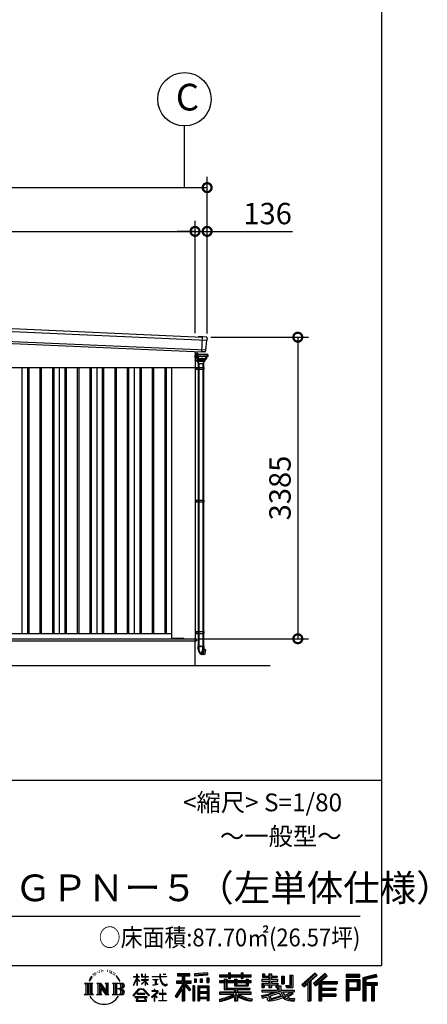
# Model space of a CAD drawing. Extents: x 280 to 32968, y 171 to 22819.
# Drawn here: x 28395 to 32968, y 171 to 11223 of the extents above; entities that cross this region are included whole.
import ezdxf

# ---------------------------------------------------------------- set-up
doc = ezdxf.new("R2010")
doc.units = 0
doc.header["$LTSCALE"] = 4
doc.header["$PDMODE"] = 3
doc.header["$PDSIZE"] = 2
doc.linetypes.add('DASHED', pattern=[15, 12, -3])
doc.layers.get('0').update_dxf_attribs({"linetype": 'CONTINUOUS'})
doc.layers.get('DEFPOINTS').update_dxf_attribs({"linetype": 'CONTINUOUS'})
for name, color, linetype in [('仕様書枠', 230, 'CONTINUOUS'), ('寸法', 4, 'CONTINUOUS'), ('文字', 7, 'CONTINUOUS'), ('細線', 5, 'CONTINUOUS'), ('部品1', 7, 'CONTINUOUS'), ('Ｇ．Ｌ', 30, 'CONTINUOUS')]:
    doc.layers.add(name, color=color, linetype=linetype)
doc.styles.get("Standard").update_dxf_attribs({"font": 'isocp.shx', "bigfont": 'bigfont.shx'})
doc.styles.add('STYLE1', font='isocp.shx', dxfattribs={"bigfont": 'bigfont.shx'})
doc.styles.add('STYLE2', font='MS PGothic.ttf')
doc.dimstyles.new('INABA_S80', dxfattribs={"dimscale": 80, "dimtxt": 2.5, "dimasz": 0.5, "dimexe": 0.5, "dimexo": 0.2, "dimgap": 0.8, "dimtad": 3, "dimdsep": 46, "dimtxsty": 'STANDARD', "dimblk1": 'DOT', "dimblk2": 'DOT', "dimsah": 1, "dimcen": 0, "dimclrt": 7, "dimadec": 0, "dimazin": 0, "dimtfac": 1, "dimtix": 1, "dimtmove": 0, "dimatfit": 2, "dimldrblk": 'DOT', "dimfxl": 1, "dimtolj": 1, "dimtzin": 0, "dimarcsym": 0})

# ---------------------------------------------------------------- blocks, each defined once
blk = doc.blocks.new('_DOTSMALL')
at = {"color": 0, "linetype": 'ByBlock', "ltscale": 50, "const_width": 0.5}
blk.add_lwpolyline([(-0.0625, 0, 1), (0.0625, 0, 1)], format="xyb", close=True, dxfattribs=at)
blk = doc.blocks.new('*D3')
at = {"layer": 'DEFPOINTS', "color": 0, "ltscale": 50}
for p in [(30362, 8847), (24516, 7925), (30362, 7664)]:
    blk.add_point(p, dxfattribs=at)
at = {"layer": '寸法', "color": 0, "lineweight": -2, "ltscale": 50}
for p, q in [((24516, 7965), (24516, 8967)), ((30362, 7704), (30362, 8967)), ((24516, 8847), (30362, 8847))]:
    blk.add_line(p, q, dxfattribs=at)
at = {"layer": '寸法', "color": 0, "lineweight": -2, "ltscale": 50, "xscale": 200, "yscale": 200, "zscale": 200, "rotation": 180}
blk.add_blockref('_DOTSMALL', (24516, 8847), dxfattribs=at)
at = {"layer": '寸法', "color": 0, "lineweight": -2, "ltscale": 50, "xscale": 200, "yscale": 200, "zscale": 200}
blk.add_blockref('_DOTSMALL', (30362, 8847), dxfattribs=at)
at = {"layer": '寸法', "color": 7, "ltscale": 50, "insert": (27439, 9047), "char_height": 240, "attachment_point": 5, "style": 'STYLE1'}
blk.add_mtext('\\A1;5846', dxfattribs=at)
blk = doc.blocks.new('*D5')
at = {"layer": 'DEFPOINTS', "color": 0, "ltscale": 50}
for p in [(30498, 9338), (24243, 7939), (30498, 7659)]:
    blk.add_point(p, dxfattribs=at)
at = {"layer": '寸法', "color": 0, "lineweight": -2, "ltscale": 50}
for p, q in [((24243, 7979), (24243, 9458)), ((30498, 7699), (30498, 9458)), ((24243, 9338), (30498, 9338))]:
    blk.add_line(p, q, dxfattribs=at)
at = {"layer": '寸法', "color": 0, "lineweight": -2, "ltscale": 50, "xscale": 200, "yscale": 200, "zscale": 200, "rotation": 180}
blk.add_blockref('_DOTSMALL', (24243, 9338), dxfattribs=at)
at = {"layer": '寸法', "color": 0, "lineweight": -2, "ltscale": 50, "xscale": 200, "yscale": 200, "zscale": 200}
blk.add_blockref('_DOTSMALL', (30498, 9338), dxfattribs=at)
at = {"layer": '寸法', "color": 7, "ltscale": 50, "insert": (27371, 9538), "char_height": 240, "attachment_point": 5, "style": 'STYLE1'}
blk.add_mtext('\\A1;6255', dxfattribs=at)
blk = doc.blocks.new('*D8')
at = {"layer": 'DEFPOINTS', "color": 0, "ltscale": 50}
for p in [(30498, 8847), (30362, 7664), (30498, 7659)]:
    blk.add_point(p, dxfattribs=at)
at = {"layer": '寸法', "color": 0, "lineweight": -2, "ltscale": 50}
for p, q in [((30362, 7704), (30362, 8967)), ((30498, 7699), (30498, 8967)), ((30362, 8847), (30162, 8847)), ((30362, 8847), (30498, 8847)), ((30498, 8847), (31454, 8847))]:
    blk.add_line(p, q, dxfattribs=at)
at = {"layer": '寸法', "color": 0, "lineweight": -2, "ltscale": 50, "xscale": 200, "yscale": 200, "zscale": 200}
blk.add_blockref('_DOTSMALL', (30362, 8847), dxfattribs=at)
at = {"layer": '寸法', "color": 0, "lineweight": -2, "ltscale": 50, "xscale": 200, "yscale": 200, "zscale": 200, "rotation": 180}
blk.add_blockref('_DOTSMALL', (30498, 8847), dxfattribs=at)
at = {"layer": '寸法', "color": 7, "ltscale": 50, "insert": (31176, 9047), "char_height": 240, "attachment_point": 5, "style": 'STYLE1'}
blk.add_mtext('\\A1;136', dxfattribs=at)
blk = doc.blocks.new('*D9')
at = {"layer": 'DEFPOINTS', "color": 0, "ltscale": 50}
for p in [(30498, 7659), (30364, 4274), (31515, 4274)]:
    blk.add_point(p, dxfattribs=at)
at = {"layer": '寸法', "color": 0, "lineweight": -2, "ltscale": 50}
for p, q in [((30538, 7659), (31635, 7659)), ((31515, 7659), (31515, 4274)), ((30404, 4274), (31635, 4274))]:
    blk.add_line(p, q, dxfattribs=at)
at = {"layer": '寸法', "color": 0, "lineweight": -2, "ltscale": 50, "xscale": 200, "yscale": 200, "zscale": 200}
for p, rotation in [((31515, 7659), 90), ((31515, 4274), 270)]:
    blk.add_blockref('_DOTSMALL', p, dxfattribs=dict(at, rotation=rotation))
at = {"layer": '寸法', "color": 7, "ltscale": 50, "insert": (31315, 5966), "char_height": 240, "attachment_point": 5, "rotation": 90, "style": 'STYLE1'}
blk.add_mtext('\\A1;3385', dxfattribs=at)

msp = doc.modelspace()

# ---------------------------------------------------------------- linework, layer by layer
at = {"layer": '仕様書枠', "ltscale": 50}
for p, q in [((32454.4, 22819.2), (32454.4, 608)), ((23574.4, 2688), (32454.4, 2688)), ((280, 608), (32454.4, 608))]:
    msp.add_line(p, q, dxfattribs=at)
at = {"layer": '寸法', "ltscale": 50}
for q in [(30239.186, 9560.438), (30239.186, 9337.963)]:
    msp.add_line((30239.186, 10029.956), q, dxfattribs=at)
at = {"layer": '文字', "color": 7, "ltscale": 50}
msp.add_line((23894.4, 1160.098), (32214.4, 1160.098), dxfattribs=at)
at = {"layer": '文字', "ltscale": 0.5}
for p, q in [((29313.622, 557.791), (29309.466, 555.338)), ((29380.69, 556.122), (29385.588, 554.539)), ((29185.409, 459.918), (29172.947, 429.432)), ((29181.85, 443.489), (29175.754, 429.432)), ((29195.908, 465.473), (29181.85, 443.489)), ((29185.409, 459.918), (29206.356, 486.809)), ((29204.604, 475.844), (29195.908, 465.473)), ((29218.596, 512.176), (29215.739, 501.573)), ((29229.949, 490.984), (29225.416, 490.984)), ((29235.049, 522.123), (29232.971, 517.971)), ((29243.737, 502.119), (29238.638, 502.119)), ((29250.915, 523.067), (29248.459, 518.726)), ((29261.303, 509.101), (29258.658, 509.29)), ((29268.291, 543.637), (29266.969, 540.806)), ((29277.169, 534.39), (29270.936, 532.88)), ((29289.257, 549.865), (29286.612, 546.468)), ((29293.601, 528.162), (29289.257, 528.162)), ((29311.922, 536.843), (29307.389, 537.032)), ((29329.865, 546.845), (29324.765, 546.657)), ((29359.802, 547.486), (29362.539, 547.342)), ((29385.444, 539.425), (29380.402, 537.554)), ((29405.382, 532.228), (29402.645, 531.796)), ((29406.39, 550.796), (29408.839, 547.198)), ((29413.881, 525.031), (29415.898, 525.031)), ((29419.211, 536.258), (29420.796, 534.675)), ((29427.423, 521.432), (29420.076, 520.137)), ((29426.126, 541.152), (29428.575, 537.842)), ((29443.557, 510.637), (29438.227, 510.349)), ((29447.159, 528.773), (29448.887, 524.599)), ((29456.854, 502.808), (29452.532, 501.512)), ((29463.48, 515.762), (29465.209, 512.452)), ((29491.688, 476.591), (29478.486, 492.933)), ((29484.705, 477.172), (29502.943, 449.837)), ((29510.302, 447.53), (29491.688, 476.591)), ((29502.943, 449.837), (29512.922, 432.388)), ((29517.227, 429.432), (29509.529, 449.046)), ((29672.856, 385.638), (29709.688, 466.14)), ((29673.075, 481.092), (29673.075, 476.831)), ((29673.075, 481.092), (29709.688, 481.092)), ((29709.688, 476.831), (29673.075, 476.831)), ((29674.415, 384.729), (29709.688, 452.572)), ((29709.688, 481.092), (29709.688, 508.867)), ((29713.288, 508.867), (29709.688, 508.867)), ((29709.688, 476.831), (29709.688, 466.14)), ((29709.688, 452.572), (29709.688, 379.956)), ((29713.288, 508.867), (29713.288, 481.092)), ((29713.288, 481.092), (29737.12, 481.092)), ((29713.288, 476.831), (29713.288, 458.58)), ((29737.12, 476.831), (29713.288, 476.831)), ((29743.911, 431.867), (29713.288, 458.58)), ((29741.44, 427.856), (29713.288, 446.381)), ((29713.288, 446.381), (29713.288, 379.956)), ((29737.12, 481.092), (29737.12, 476.831)), ((29762.548, 508.867), (29762.548, 476.831)), ((29769.511, 508.867), (29762.548, 508.867)), ((29801.897, 476.831), (29762.548, 476.831)), ((29762.548, 447.481), (29762.548, 442.968)), ((29762.548, 447.481), (29801.897, 447.481)), ((29762.548, 442.968), (29801.897, 442.968)), ((29769.511, 508.867), (29769.511, 481.092)), ((29769.511, 481.092), (29801.897, 481.092)), ((29801.897, 508.867), (29801.897, 481.092)), ((29805.497, 508.867), (29801.897, 508.867)), ((29801.897, 476.831), (29801.897, 447.481)), ((29801.897, 442.968), (29801.897, 435.673)), ((29805.497, 481.092), (29805.497, 508.867)), ((29805.497, 481.092), (29836.007, 481.092)), ((29805.497, 447.481), (29805.497, 476.831)), ((29836.007, 476.831), (29805.497, 476.831)), ((29805.497, 447.481), (29837.37, 447.481)), ((29805.497, 431.27), (29805.497, 442.968)), ((29805.497, 442.968), (29837.37, 442.968)), ((29836.007, 481.092), (29836.007, 476.831)), ((29837.37, 447.481), (29837.37, 442.968)), ((29881.234, 484.26), (29881.234, 478.692)), ((29881.234, 484.26), (29965.427, 484.26)), ((29966.231, 478.692), (29881.234, 478.692)), ((29888.136, 450.698), (29888.136, 446.662)), ((29888.136, 450.698), (29944.334, 450.698)), ((29916.509, 446.662), (29888.136, 446.662)), ((29916.509, 446.662), (29916.509, 394.299)), ((29944.334, 446.662), (29926.697, 446.662)), ((29926.697, 446.662), (29926.697, 396.228)), ((29944.334, 450.698), (29944.334, 446.662)), ((29965.427, 508.867), (29965.427, 484.26)), ((29975.758, 508.867), (29965.427, 508.867)), ((29966.231, 478.692), (29967.504, 468.517)), ((29967.504, 468.517), (29974.561, 435.379)), ((30041.723, 478.692), (29975.732, 478.692)), ((29978.053, 457.24), (29975.732, 478.692)), ((29975.758, 484.26), (29975.758, 508.867)), ((29975.758, 484.26), (30041.723, 484.26)), ((29982.778, 436.387), (29978.053, 457.24)), ((30004.696, 508.867), (30035.588, 508.867)), ((30004.696, 508.867), (30004.696, 508.725)), ((30004.696, 508.725), (30035.588, 508.725)), ((30035.588, 508.725), (30035.588, 508.867)), ((30041.723, 484.26), (30041.723, 478.692)), ((30167.236, 514.961), (30167.236, 490.491)), ((30167.236, 514.961), (30303.053, 514.961)), ((30167.236, 503.576), (30303.053, 503.576)), ((30167.236, 490.491), (30217.446, 490.491)), ((30217.446, 490.491), (30217.446, 435.374)), ((30230.842, 506.252), (30230.842, 210.918)), ((30245.658, 490.491), (30245.658, 435.374)), ((30245.658, 490.491), (30303.053, 490.491)), ((30303.053, 490.491), (30303.053, 514.961)), ((30500.609, 523.653), (30355.446, 511.975)), ((30355.446, 511.975), (30355.446, 487.595)), ((30500.609, 508.01), (30355.446, 496.332)), ((30500.609, 499.273), (30355.446, 487.595)), ((30357.285, 456.667), (30375.132, 456.667)), ((30357.285, 456.667), (30357.285, 416.14)), ((30366.423, 456.667), (30366.423, 416.14)), ((30375.132, 456.667), (30375.132, 416.14)), ((30420.499, 456.667), (30442.853, 456.667)), ((30420.499, 456.667), (30420.499, 416.14)), ((30431.886, 456.667), (30431.886, 416.14)), ((30442.853, 456.667), (30442.853, 416.14)), ((30496.06, 467.837), (30517.903, 467.837)), ((30496.06, 467.837), (30496.06, 416.14)), ((30500.609, 523.653), (30500.609, 499.273)), ((30507.448, 467.837), (30507.448, 416.14)), ((30517.903, 467.837), (30517.903, 416.14)), ((30636.478, 500.79), (30636.478, 479.027)), ((30636.478, 500.79), (30736.865, 500.79)), ((30636.478, 492.081), (30992.723, 492.081)), ((30636.478, 479.027), (30736.865, 479.027)), ((30689.187, 451.67), (30689.187, 432.587)), ((30689.187, 451.67), (30719.447, 451.67)), ((30706.72, 451.67), (30706.72, 337.664)), ((30719.447, 451.67), (30719.447, 432.587)), ((30736.865, 524.382), (30736.865, 500.79)), ((30736.865, 524.382), (30759.504, 524.382)), ((30736.865, 479.027), (30736.865, 461.236)), ((30736.865, 461.236), (30759.504, 461.236)), ((30748.253, 524.382), (30748.253, 461.236)), ((30759.504, 500.79), (30759.504, 524.382)), ((30759.504, 500.79), (30879.566, 500.79)), ((30759.504, 479.027), (30879.566, 479.027)), ((30759.504, 461.236), (30759.504, 479.027)), ((30803.682, 451.67), (30803.682, 432.587)), ((30803.682, 451.67), (30829.88, 451.67)), ((30817.154, 451.67), (30817.154, 379.614)), ((30829.88, 451.67), (30829.88, 432.587)), ((30879.566, 524.382), (30879.566, 500.79)), ((30879.566, 524.382), (30902.205, 524.382)), ((30879.566, 479.027), (30879.566, 461.236)), ((30879.566, 461.236), (30902.205, 461.236)), ((30890.954, 524.382), (30890.954, 461.236)), ((30902.205, 500.79), (30902.205, 524.382)), ((30902.205, 500.79), (30992.723, 500.79)), ((30902.205, 461.236), (30902.205, 479.027)), ((30902.205, 479.027), (30992.723, 479.027)), ((30934.533, 451.67), (30959.368, 451.67)), ((30934.533, 451.67), (30934.533, 432.587)), ((30946.641, 451.67), (30946.641, 379.614)), ((30959.368, 451.67), (30959.368, 432.587)), ((30992.723, 479.027), (30992.723, 500.79)), ((31111.802, 448.577), (31111.802, 431.728)), ((31189.879, 448.577), (31111.802, 448.577)), ((31117.611, 513.847), (31117.611, 474.154)), ((31117.611, 513.847), (31142.557, 513.847)), ((31117.611, 474.154), (31189.879, 474.154)), ((31130.338, 513.847), (31130.338, 474.154)), ((31142.557, 513.847), (31142.557, 487.739)), ((31142.557, 487.739), (31189.879, 487.739)), ((31189.879, 513.847), (31189.879, 487.739)), ((31189.879, 513.847), (31218.563, 513.847)), ((31189.879, 474.154), (31189.879, 448.577)), ((31202.606, 513.847), (31202.606, 358.026)), ((31218.563, 513.847), (31218.563, 487.739)), ((31218.563, 487.739), (31282.109, 487.739)), ((31218.563, 474.154), (31218.563, 448.577)), ((31218.563, 474.154), (31282.109, 474.154)), ((31292.273, 448.577), (31218.563, 448.577)), ((31282.109, 487.739), (31282.109, 474.154)), ((31292.273, 431.728), (31292.273, 448.577)), ((31333.169, 487.739), (31333.169, 400.763)), ((31333.169, 487.739), (31361.853, 487.739)), ((31345.896, 487.739), (31345.896, 400.763)), ((31361.853, 487.739), (31361.853, 400.763)), ((31426.62, 499.161), (31459.042, 499.161)), ((31426.62, 499.161), (31426.62, 383.345)), ((31441.623, 499.161), (31441.623, 370.08)), ((31459.042, 499.161), (31459.042, 358.026)), ((31709.654, 521.236), (31559.921, 388.805)), ((31715.717, 514.972), (31566.15, 382.687)), ((31576.881, 372.147), (31727.033, 503.283)), ((31662.48, 435.343), (31733.098, 497.017)), ((31822.576, 514.842), (31691.145, 402.751)), ((31828.813, 508.715), (31696.929, 396.237)), ((31706.985, 384.911), (31839.485, 498.233)), ((31733.098, 497.017), (31709.654, 521.236)), ((31769.59, 426.994), (31845.722, 492.107)), ((31845.722, 492.107), (31822.576, 514.842)), ((32210.697, 504.951), (32055.978, 504.951)), ((32055.978, 504.951), (32055.978, 476.224)), ((32210.697, 496.242), (32055.978, 496.242)), ((32055.978, 484.933), (32210.697, 484.933)), ((32055.978, 476.224), (32210.697, 476.224)), ((32055.978, 449.094), (32210.697, 449.094)), ((32055.978, 449.094), (32055.978, 210.918)), ((32210.697, 476.224), (32210.697, 504.951)), ((32210.697, 449.094), (32210.697, 331.246)), ((32392.42, 503.89), (32243.486, 468.361)), ((32243.486, 468.361), (32243.486, 210.918)), ((32394.676, 495.475), (32252.195, 461.485)), ((32252.195, 461.485), (32252.195, 210.918)), ((32397.786, 484.804), (32260.904, 452.15)), ((32260.904, 452.15), (32260.904, 210.918)), ((32269.933, 454.304), (32269.933, 210.918)), ((32399.807, 476.333), (32278.642, 447.428)), ((32278.642, 447.428), (32278.642, 416.97)), ((32392.42, 503.89), (32399.807, 476.333)), ((29122.993, 407.066), (29216.97, 407.066)), ((29122.993, 407.066), (29136.472, 396.335)), ((29136.472, 396.335), (29136.472, 288.829)), ((29153.89, 407.066), (29153.89, 278.463)), ((29171.308, 407.066), (29171.308, 278.463)), ((29172.947, 429.432), (29175.754, 429.432)), ((29188.726, 407.066), (29188.726, 278.463)), ((29216.97, 407.066), (29205.115, 397.628)), ((29205.115, 397.628), (29205.115, 287.891)), ((29261.568, 407.066), (29272.872, 400.54)), ((29261.568, 407.066), (29301.379, 407.066)), ((29272.872, 400.54), (29272.872, 287.422)), ((29290.29, 407.066), (29290.29, 278.463)), ((29290.673, 407.066), (29375.025, 289.071)), ((29298.999, 382.771), (29371.95, 278.463)), ((29301.379, 407.066), (29364.617, 318.607)), ((29306.604, 356.702), (29361.322, 278.463)), ((29306.604, 356.702), (29306.604, 284.61)), ((29354.125, 407.066), (29364.617, 401.009)), ((29354.125, 407.066), (29392.603, 407.066)), ((29364.617, 401.009), (29364.617, 318.607)), ((29375.025, 407.066), (29375.025, 278.463)), ((29392.603, 407.066), (29383.734, 401.946)), ((29383.734, 401.946), (29383.734, 286.016)), ((29435.315, 407.066), (29543.122, 407.066)), ((29435.315, 407.066), (29445.807, 401.009)), ((29445.807, 401.009), (29445.807, 286.954)), ((29464.557, 407.066), (29464.557, 278.463)), ((29481.975, 407.066), (29481.975, 278.463)), ((29534.413, 343.656), (29481.975, 343.656)), ((29512.922, 432.388), (29513.767, 429.432)), ((29513.767, 429.432), (29517.227, 429.432)), ((29666.708, 268.503), (29731.141, 343.509)), ((29739.278, 335.793), (29672.691, 263.829)), ((29672.856, 385.638), (29674.415, 384.729)), ((29713.288, 379.956), (29709.688, 379.956)), ((29731.141, 343.509), (29782.895, 343.509)), ((29775.009, 335.793), (29739.278, 335.793)), ((29741.44, 427.856), (29743.911, 431.867)), ((29761.548, 399.307), (29801.897, 435.901)), ((29761.548, 399.307), (29764.279, 396.448)), ((29764.279, 396.448), (29801.897, 432.532)), ((29844.276, 267.258), (29775.009, 335.793)), ((29782.895, 343.509), (29849.76, 272.308)), ((29801.897, 432.685), (29801.897, 379.956)), ((29805.497, 379.956), (29801.897, 379.956)), ((29835.94, 394.034), (29805.497, 431.27)), ((29805.497, 379.956), (29805.497, 428.16)), ((29834.065, 392.249), (29805.497, 428.16)), ((29835.94, 394.034), (29834.065, 392.249)), ((29890.436, 386.742), (29945.868, 394.904)), ((29890.436, 389.363), (29916.509, 394.299)), ((29890.436, 389.363), (29890.436, 386.742)), ((29910.533, 338.199), (29904.567, 338.199)), ((29904.567, 338.199), (29904.567, 323.685)), ((29910.533, 323.685), (29910.533, 338.199)), ((29926.697, 396.228), (29945.868, 399.857)), ((29945.868, 399.857), (29945.868, 394.904)), ((29974.561, 435.379), (29981.271, 419.288)), ((29981.271, 419.288), (29992.667, 401.202)), ((29991.798, 418.362), (29982.778, 436.387)), ((30000.497, 403.876), (29991.798, 418.362)), ((29992.667, 401.202), (30007.774, 387.421)), ((30002.296, 336.075), (29997.04, 336.075)), ((29997.04, 336.075), (29997.04, 291.824)), ((30016.755, 391.479), (30000.497, 403.876)), ((30002.296, 291.824), (30002.296, 336.075)), ((30007.774, 387.421), (30018.383, 381.809)), ((30022.909, 389.243), (30016.755, 391.479)), ((30018.383, 381.809), (30025.46, 379.829)), ((30030.615, 388.217), (30022.909, 389.243)), ((30025.46, 379.829), (30032.375, 379.829)), ((30038.127, 389.467), (30030.615, 388.217)), ((30032.375, 379.829), (30045.783, 385.437)), ((30047.945, 396.007), (30038.127, 389.467)), ((30045.783, 385.437), (30052.417, 389.64)), ((30052.417, 389.64), (30047.945, 396.007)), ((30217.446, 383.802), (30140.807, 260.896)), ((30230.842, 388.826), (30148.198, 256.288)), ((30153.463, 435.374), (30217.446, 435.374)), ((30153.463, 435.374), (30153.463, 406.715)), ((30153.463, 421.457), (30319.808, 421.457)), ((30153.463, 406.715), (30217.446, 406.715)), ((30217.446, 342.937), (30157.971, 247.557)), ((30217.446, 406.715), (30217.446, 383.802)), ((30217.446, 342.937), (30217.446, 210.918)), ((30309.546, 330.765), (30230.842, 419.85)), ((30245.658, 435.374), (30319.808, 435.374)), ((30245.658, 383.847), (30245.658, 210.918)), ((30299.635, 322.75), (30245.658, 383.847)), ((30316.073, 336.531), (30254.067, 406.715)), ((30254.067, 406.715), (30319.808, 406.715)), ((30316.073, 336.531), (30299.635, 322.75)), ((30319.808, 406.715), (30319.808, 435.374)), ((30356.814, 378.127), (30337.226, 378.127)), ((30337.226, 378.127), (30337.226, 210.918)), ((30348.104, 378.127), (30348.104, 210.918)), ((30356.814, 378.127), (30356.814, 210.918)), ((30375.132, 416.14), (30357.285, 416.14)), ((30394.264, 378.127), (30518.263, 378.127)), ((30394.264, 378.127), (30394.264, 210.918)), ((30402.973, 366.741), (30509.554, 366.741)), ((30402.973, 366.741), (30402.973, 210.918)), ((30497.804, 353.776), (30411.518, 353.776)), ((30411.518, 353.776), (30411.518, 308.982)), ((30442.853, 416.14), (30420.499, 416.14)), ((30496.06, 416.14), (30517.903, 416.14)), ((30497.804, 353.776), (30497.804, 308.982)), ((30509.554, 366.741), (30509.554, 210.918)), ((30518.263, 378.127), (30518.263, 210.918)), ((30636.478, 432.587), (30636.478, 416.446)), ((30689.187, 432.587), (30636.478, 432.587)), ((30992.723, 423.878), (30636.478, 423.878)), ((30636.478, 416.446), (30689.187, 416.446)), ((30689.187, 416.446), (30689.187, 337.664)), ((30689.187, 337.664), (30803.545, 337.664)), ((30803.682, 432.587), (30719.447, 432.587)), ((30719.447, 416.446), (30719.447, 352.883)), ((30719.447, 416.446), (30803.682, 416.446)), ((30719.447, 352.883), (30975.448, 352.883)), ((30803.545, 337.664), (30803.545, 306.738)), ((30803.682, 416.446), (30803.682, 379.614)), ((30803.682, 379.614), (30959.368, 379.614)), ((30820.504, 352.883), (30820.504, 210.918)), ((30934.533, 432.587), (30829.88, 432.587)), ((30829.88, 416.446), (30829.88, 385.617)), ((30829.88, 416.446), (30934.533, 416.446)), ((30829.88, 385.617), (30934.533, 385.617)), ((30837.922, 337.664), (30975.448, 337.664)), ((30837.922, 337.664), (30837.922, 306.738)), ((30934.533, 416.446), (30934.533, 385.617)), ((30992.723, 432.587), (30959.368, 432.587)), ((30959.368, 416.446), (30959.368, 379.614)), ((30959.368, 416.446), (30992.723, 416.446)), ((30975.448, 352.883), (30975.448, 337.664)), ((30992.723, 416.446), (30992.723, 432.587)), ((31111.802, 431.728), (31189.879, 431.728)), ((31111.802, 406.967), (31111.802, 358.026)), ((31111.802, 406.967), (31189.879, 406.967)), ((31111.802, 358.026), (31138.361, 358.026)), ((31124.529, 406.967), (31124.529, 358.026)), ((31138.361, 391.1), (31138.361, 358.026)), ((31138.361, 391.1), (31189.879, 391.1)), ((31189.879, 431.728), (31189.879, 406.967)), ((31189.879, 391.1), (31189.879, 358.026)), ((31189.879, 358.026), (31218.563, 358.026)), ((31218.563, 431.728), (31292.273, 431.728)), ((31218.563, 431.728), (31218.563, 406.967)), ((31218.563, 406.967), (31292.273, 406.967)), ((31218.563, 391.1), (31218.563, 358.026)), ((31218.563, 391.1), (31267.539, 391.1)), ((31267.539, 391.1), (31267.539, 358.026)), ((31267.539, 358.026), (31285.807, 358.026)), ((31280.266, 406.967), (31280.266, 358.026)), ((31285.807, 358.026), (31285.807, 329.434)), ((31292.273, 406.967), (31292.273, 377.751)), ((31292.273, 377.751), (31326.417, 377.751)), ((31303.225, 377.751), (31303.225, 311.686)), ((31326.417, 377.751), (31326.417, 329.434)), ((31333.169, 400.763), (31361.853, 400.763)), ((31377.032, 383.345), (31387.218, 358.026)), ((31377.032, 383.345), (31426.62, 383.345)), ((31383.714, 370.08), (31441.623, 370.08)), ((31387.218, 358.026), (31459.042, 358.026)), ((31559.921, 388.805), (31583.112, 366.026)), ((31583.112, 366.026), (31628.971, 406.077)), ((31628.971, 406.077), (31628.971, 210.918)), ((31645.062, 431.693), (31645.062, 210.918)), ((31662.48, 435.343), (31662.48, 210.918)), ((31691.145, 402.751), (31712.768, 378.397)), ((31712.768, 378.397), (31749.16, 409.521)), ((31749.16, 409.521), (31749.16, 210.918)), ((31757.869, 428.43), (31757.869, 210.918)), ((31769.59, 426.994), (31957.859, 426.994)), ((31771.923, 414.197), (31957.859, 414.197)), ((31771.923, 413.819), (31771.923, 210.918)), ((31771.923, 341.282), (31941.562, 341.282)), ((31780.632, 402.143), (31780.632, 353.022)), ((31780.632, 402.143), (31957.859, 402.143)), ((31780.632, 353.022), (31941.562, 353.022)), ((31941.562, 353.022), (31941.562, 329.228)), ((31957.859, 426.994), (31957.859, 402.143)), ((32064.687, 440.384), (32201.987, 440.384)), ((32064.687, 440.384), (32064.687, 210.918)), ((32080.232, 440.384), (32080.232, 210.918)), ((32080.232, 339.955), (32201.987, 339.955)), ((32088.941, 425.932), (32180.809, 425.932)), ((32088.941, 357.113), (32088.941, 425.932)), ((32088.941, 357.113), (32180.809, 357.113)), ((32180.809, 425.932), (32180.809, 357.113)), ((32189.518, 440.384), (32189.518, 339.955)), ((32201.987, 440.384), (32201.987, 339.955)), ((32269.933, 408.261), (32403.818, 408.261)), ((32269.933, 394.252), (32403.818, 394.252)), ((32278.642, 416.97), (32403.818, 416.97)), ((32278.642, 385.542), (32278.642, 210.918)), ((32278.642, 385.542), (32340.748, 385.542)), ((32340.748, 385.542), (32340.748, 210.918)), ((32349.457, 394.252), (32349.457, 210.918)), ((32364.152, 394.252), (32364.152, 210.918)), ((32372.861, 385.542), (32372.861, 210.918)), ((32372.861, 385.542), (32403.818, 385.542)), ((32403.818, 416.97), (32403.818, 385.542)), ((29118.517, 278.463), (29136.472, 288.829)), ((29221.446, 278.463), (29118.517, 278.463)), ((29221.446, 278.463), (29205.115, 287.891)), ((29257.353, 278.463), (29272.872, 287.422)), ((29317.251, 278.463), (29257.353, 278.463)), ((29317.251, 278.463), (29306.604, 284.61)), ((29396.818, 278.463), (29361.322, 278.463)), ((29396.818, 278.463), (29383.734, 286.016)), ((29431.1, 278.463), (29445.807, 286.954)), ((29542.23, 278.463), (29431.1, 278.463)), ((29672.691, 263.829), (29666.708, 268.503)), ((29686.603, 254.654), (29686.603, 247.999)), ((29826.494, 254.654), (29686.603, 254.654)), ((29686.603, 247.999), (29713.955, 247.999)), ((29713.955, 247.999), (29701.129, 209.555)), ((29713.53, 292.532), (29713.53, 285.524)), ((29798.15, 292.532), (29713.53, 292.532)), ((29713.53, 285.524), (29798.15, 285.524)), ((29716.5, 230.483), (29715.722, 221.936)), ((29715.722, 221.936), (29721.608, 212.527)), ((29725.727, 247.999), (29716.5, 230.483)), ((29725.727, 247.999), (29794.592, 247.999)), ((29804.746, 229.554), (29794.592, 247.999)), ((29798.15, 285.524), (29798.15, 292.532)), ((29817.746, 218.66), (29799.898, 247.999)), ((29799.898, 247.999), (29826.494, 247.999)), ((29804.025, 219.474), (29804.746, 229.554)), ((29826.494, 247.999), (29826.494, 254.654)), ((29849.76, 272.308), (29844.276, 267.258)), ((29930.015, 299.008), (29873.131, 251.37)), ((29873.131, 251.37), (29876.832, 247.056)), ((29876.832, 247.056), (29904.567, 268.935)), ((29877.995, 323.685), (29877.995, 318.093)), ((29904.567, 323.685), (29877.995, 323.685)), ((29877.995, 318.093), (29916.838, 318.093)), ((29904.567, 268.935), (29904.567, 207.643)), ((29908.52, 274.48), (29947.026, 306.069)), ((29936.701, 250.345), (29908.52, 274.48)), ((29939.812, 323.685), (29910.533, 323.685)), ((29910.887, 266.977), (29933.315, 246.809)), ((29910.887, 207.643), (29910.887, 266.977)), ((29916.838, 318.093), (29924.78, 316.65)), ((29924.78, 316.65), (29931.753, 307.691)), ((29931.753, 307.691), (29930.015, 299.008)), ((29933.315, 246.809), (29936.701, 250.345)), ((29937.12, 314.976), (29938.317, 313.438)), ((29938.317, 314.976), (29937.12, 314.976)), ((29938.317, 313.438), (29938.317, 314.976)), ((29941.5, 323.555), (29939.812, 323.685)), ((29943.602, 321.939), (29941.5, 323.555)), ((29946.118, 319.425), (29943.602, 321.939)), ((29947.026, 317.007), (29946.118, 319.425)), ((29947.026, 306.069), (29947.026, 317.007)), ((29961.255, 291.824), (29961.255, 285.878)), ((29997.04, 291.824), (29961.255, 291.824)), ((29961.255, 285.878), (29997.04, 285.878)), ((29997.04, 285.878), (29997.04, 213.589)), ((30038.435, 291.824), (30002.296, 291.824)), ((30002.296, 285.878), (30038.435, 285.878)), ((30002.296, 213.589), (30002.296, 285.878)), ((30038.435, 285.878), (30038.435, 291.824)), ((30140.807, 260.896), (30157.971, 247.557)), ((30509.554, 300.273), (30402.973, 300.273)), ((30509.554, 238.235), (30402.973, 238.235)), ((30497.804, 308.982), (30411.518, 308.982)), ((30411.518, 293.284), (30411.518, 246.944)), ((30497.804, 293.284), (30411.518, 293.284)), ((30497.804, 246.944), (30411.518, 246.944)), ((30497.804, 231.246), (30411.518, 231.246)), ((30411.518, 231.246), (30411.518, 210.918)), ((30497.804, 293.284), (30497.804, 246.944)), ((30497.804, 231.246), (30497.804, 210.918)), ((30636.478, 306.738), (30636.478, 284.304)), ((30803.545, 306.738), (30636.478, 306.738)), ((30992.723, 298.029), (30636.478, 298.029)), ((30636.478, 284.304), (30797.116, 284.304)), ((30636.478, 230.03), (30636.478, 203.396)), ((30803.545, 257.678), (30803.545, 210.918)), ((30992.723, 306.738), (30837.922, 306.738)), ((30837.922, 257.678), (30837.922, 210.918)), ((30844.351, 284.304), (30992.723, 284.304)), ((30992.723, 284.304), (30992.723, 306.738)), ((31002.253, 230.458), (30995.127, 204.922)), ((31106.452, 268.165), (31181.373, 285.833)), ((31106.452, 268.165), (31115.352, 240.118)), ((31111.802, 329.434), (31111.802, 309.272)), ((31111.802, 329.434), (31285.807, 329.434)), ((31111.802, 309.272), (31295.861, 309.272)), ((31320.603, 317.384), (31112.486, 249.152)), ((31115.352, 240.118), (31172.532, 252.763)), ((31175.509, 225.005), (31172.532, 252.763)), ((31179.097, 212.098), (31175.509, 225.005)), ((31181.373, 285.833), (31254.243, 309.272)), ((31185.319, 273.03), (31197.44, 218.532)), ((31197.44, 218.532), (31346.194, 265.526)), ((31311.242, 294.809), (31205.75, 261.398)), ((31205.75, 261.398), (31212.215, 232.333)), ((31212.215, 232.333), (31327.499, 268.273)), ((31283.214, 222.507), (31235.796, 209.767)), ((31348.442, 242.874), (31283.214, 222.507)), ((31327.499, 268.273), (31311.242, 294.809)), ((31320.603, 317.384), (31350.162, 257.486)), ((31326.417, 329.434), (31474.713, 329.434)), ((31344.03, 309.272), (31448.976, 309.272)), ((31344.03, 309.272), (31369.178, 268.273)), ((31369.178, 226.127), (31348.442, 242.874)), ((31377.509, 239.53), (31350.162, 257.486)), ((31453.799, 292.28), (31362.908, 249.117)), ((31443.911, 306.867), (31369.178, 268.273)), ((31412.677, 208.442), (31369.178, 226.127)), ((31441.401, 216.662), (31377.509, 239.53)), ((31459.309, 284.152), (31397.8, 250.712)), ((31429.517, 236.404), (31397.8, 250.712)), ((31454.107, 233.426), (31429.517, 236.404)), ((31442.281, 309.272), (31474.713, 309.272)), ((31443.911, 306.867), (31459.309, 284.152)), ((31476.06, 234.36), (31454.107, 233.426)), ((31476.06, 234.36), (31469.655, 203.214)), ((31474.713, 329.434), (31474.713, 309.272)), ((31771.923, 274.727), (31941.562, 274.727)), ((31780.632, 329.228), (31941.562, 329.228)), ((31780.632, 329.228), (31780.632, 287.524)), ((31780.632, 287.524), (31941.562, 287.524)), ((31780.632, 262.673), (31941.562, 262.673)), ((31780.632, 262.673), (31780.632, 210.918)), ((31941.562, 287.524), (31941.562, 262.673)), ((32088.941, 331.246), (32210.697, 331.246)), ((32088.941, 331.246), (32088.941, 210.918)), ((29701.129, 209.555), (29701.129, 206.746)), ((29701.129, 206.746), (29702.69, 206.227)), ((29702.69, 206.227), (29813.643, 206.227)), ((29721.608, 212.527), (29798.811, 212.527)), ((29798.811, 212.527), (29804.025, 219.474)), ((29813.643, 206.227), (29816.621, 206.927)), ((29816.621, 206.927), (29817.956, 208.071)), ((29818.387, 215.243), (29817.746, 218.66)), ((29817.956, 208.071), (29818.636, 210.516)), ((29818.636, 210.516), (29818.387, 215.243)), ((29904.567, 207.643), (29910.887, 207.643)), ((29957.358, 213.589), (29997.04, 213.589)), ((29957.358, 207.997), (29957.358, 213.589)), ((30042.332, 207.997), (29957.358, 207.997)), ((30002.296, 213.589), (30042.332, 213.589)), ((30042.332, 213.589), (30042.332, 207.997)), ((30217.446, 210.918), (30245.658, 210.918)), ((30337.226, 210.918), (30356.814, 210.918)), ((30394.264, 210.918), (30411.518, 210.918)), ((30518.263, 210.918), (30497.804, 210.918)), ((30803.545, 210.918), (30837.922, 210.918)), ((31190.974, 205.117), (31179.097, 212.098)), ((31202.72, 204.583), (31190.974, 205.117)), ((31235.796, 209.767), (31202.72, 204.583)), ((31469.655, 203.214), (31412.677, 208.442)), ((31472.421, 216.662), (31441.401, 216.662)), ((31628.971, 210.918), (31662.48, 210.918)), ((31749.16, 210.918), (31780.632, 210.918)), ((32055.978, 210.918), (32088.941, 210.918)), ((32243.486, 210.918), (32278.642, 210.918)), ((32340.748, 210.918), (32372.861, 210.918))]:
    msp.add_line(p, q, dxfattribs=at)
for centre, radius, start, end in [((29497.2, 310.395), 33.857, 289.4125992, 79.2282544), ((29497.2, 376.105), 33.857, 286.5830671, 66.1299662), ((29497.2, 376.105), 51.276, 300.5927253, 37.1442283), ((29497.2, 310.395), 51.276, 321.4817973, 59.407308), ((29542.23, 306.705), 28.242, 270, 89.3005324), ((29543.122, 379.716), 27.351, 269.3005324, 90), ((29543.122, 379.716), 18.642, 315.5889426, 53.4025583), ((29341.549, 357.439), 186.787, 210.2856833, 329.7143167), ((29542.23, 306.705), 19.533, 307.0632634, 43.5663564), ((30562.101, 715.039), 490.679, 278.7185686, 298.6175227), ((30562.101, 721.228), 509.802, 278.3891195, 300.4555768), ((30562.101, 716.544), 518.511, 278.2472226, 297.7522983), ((31079.367, 719.89), 509.802, 239.4844913, 260.7570436), ((31079.367, 716.544), 518.511, 242.2477017, 260.6499511), ((31079.367, 715.039), 490.679, 241.3824773, 261.0056201)]:
    msp.add_arc(centre, radius, start, end, dxfattribs=at)
at = {"layer": '細線', "ltscale": 50}
for p, q in [((24246.563, 7903.213), (30491.301, 7624.43)), ((24249.711, 7793.964), (30478.43, 7515.896)), ((30439.848, 7493.501), (30447.301, 7660.429)), ((28481.686, 7318.902), (28481.686, 4333.902)), ((28496.686, 7318.902), (28496.686, 4333.902)), ((28621.686, 7318.902), (28621.686, 4333.902)), ((28636.686, 7318.902), (28636.686, 4333.902)), ((28761.686, 7318.902), (28761.686, 4333.902)), ((28776.686, 7318.902), (28776.686, 4333.902)), ((28901.686, 7318.902), (28901.686, 4333.902)), ((28916.686, 7318.902), (28916.686, 4333.902)), ((29041.686, 7318.902), (29041.686, 4333.902)), ((29056.686, 7318.902), (29056.686, 4333.902)), ((29181.686, 7318.902), (29181.686, 4333.902)), ((29196.686, 7318.902), (29196.686, 4333.902)), ((29321.686, 7318.902), (29321.686, 4333.902)), ((29336.686, 7318.902), (29336.686, 4333.902)), ((29461.686, 7318.902), (29461.686, 4333.902)), ((29476.686, 7318.902), (29476.686, 4333.902)), ((29601.686, 7318.902), (29601.686, 4333.902)), ((29616.686, 7318.902), (29616.686, 4333.902)), ((29741.686, 7318.902), (29741.686, 4333.902)), ((29756.686, 7318.902), (29756.686, 4333.902)), ((29881.686, 7318.902), (29881.686, 4333.902)), ((29896.686, 7318.902), (29896.686, 4333.902)), ((30021.686, 7318.902), (30021.686, 4333.902)), ((30036.686, 7318.902), (30036.686, 4333.902)), ((30362.186, 7318.902), (30459.887, 7318.902)), ((30362.186, 7298.902), (30459.887, 7298.902)), ((30378.187, 7318.902), (30378.187, 7298.902)), ((30393.467, 7363.402), (30462.067, 7363.402)), ((30451.287, 7318.902), (30451.287, 7298.902)), ((30459.887, 7318.902), (30459.887, 7298.902)), ((30362.186, 5831.402), (30459.887, 5831.402)), ((30362.186, 5811.402), (30459.887, 5811.402)), ((30378.187, 5831.402), (30378.187, 5811.402)), ((30451.287, 5831.402), (30451.287, 5811.402)), ((30459.887, 5831.402), (30459.887, 5811.402)), ((30362.186, 4353.902), (30459.887, 4353.902)), ((30362.186, 4333.902), (30459.887, 4333.902)), ((30378.187, 4353.902), (30378.187, 4333.902)), ((30451.287, 4353.902), (30451.287, 4333.902)), ((30459.887, 4353.902), (30459.887, 4333.902)), ((24501.186, 4274.402), (30379.186, 4274.402)), ((27439.186, 4251.902), (30374.186, 4251.902)), ((30374.186, 4251.902), (30379.186, 4256.902)), ((30379.186, 4274.402), (30379.186, 4251.902)), ((30379.186, 4274.402), (30379.186, 4256.902))]:
    msp.add_line(p, q, dxfattribs=at)
at = {"layer": '細線'}
for p, q in [((30364.086, 7446.902), (30362.886, 7446.902)), ((30364.086, 7446.902), (30364.086, 7433.902)), ((30364.386, 7426.902), (30364.386, 7460.902)), ((30380.337, 7463.902), (30367.386, 7463.902)), ((30382.886, 7423.902), (30367.386, 7423.902)), ((30380.652, 7423.902), (30381.241, 7401.376)), ((30380.886, 7467.294), (30380.886, 7467.902)), ((30382.886, 7496.138), (30382.886, 7471.902)), ((30382.886, 7467.402), (30382.886, 7467.902)), ((30382.886, 7467.902), (30382.886, 7467.402)), ((30382.886, 7423.902), (30382.886, 7453.302)), ((30382.886, 7453.302), (30382.886, 7433.902)), ((30394.486, 7472.902), (30385.886, 7472.902)), ((30394.486, 7470.902), (30385.886, 7470.902)), ((30397.486, 7467.402), (30397.486, 7467.902)), ((30399.486, 7467.402), (30399.486, 7467.902)), ((30503.186, 7443.902), (30494.773, 7443.902)), ((30499.886, 7443.902), (30501.886, 7443.902)), ((30502.186, 7467.302), (30501.487, 7467.302)), ((30502.186, 7466.302), (30502.051, 7466.302)), ((30503.186, 7454.402), (30502.051, 7454.402)), ((30502.186, 7466.302), (30502.186, 7454.402)), ((30503.186, 7466.302), (30503.186, 7443.902)), ((30504.838, 7459.352), (30505.186, 7466.302)), ((30397.767, 7363.402), (30397.767, 7318.902)), ((30397.767, 7298.902), (30397.767, 5831.402)), ((30397.887, 7318.902), (30397.887, 7298.902)), ((30405.767, 7363.402), (30405.767, 7318.902)), ((30405.767, 7298.902), (30405.767, 5831.402)), ((30406.487, 7318.902), (30406.487, 7298.902)), ((30449.767, 7363.402), (30449.767, 7318.902)), ((30449.767, 7298.902), (30449.767, 5831.402)), ((30457.767, 7363.402), (30457.767, 7318.902)), ((30457.767, 7298.902), (30457.767, 5831.402)), ((30397.767, 5811.402), (30397.767, 4353.902)), ((30397.887, 5831.402), (30397.887, 5811.402)), ((30405.767, 5811.402), (30405.767, 4353.902)), ((30406.487, 5831.402), (30406.487, 5811.402)), ((30449.767, 5811.402), (30449.767, 4353.902)), ((30457.767, 5811.402), (30457.767, 4353.902)), ((30397.767, 4333.902), (30397.767, 4191.202)), ((30397.887, 4353.902), (30397.887, 4333.902)), ((30405.767, 4333.902), (30405.767, 4191.202)), ((30406.487, 4353.902), (30406.487, 4333.902)), ((30449.767, 4333.902), (30449.767, 4191.202)), ((30457.767, 4333.902), (30457.767, 4191.202)), ((30396.167, 4191.202), (30450.43, 4191.202)), ((30396.167, 4152.681), (30396.167, 4191.202)), ((30405.104, 4191.202), (30450.43, 4191.202)), ((30405.104, 4191.202), (30405.104, 4152.681)), ((30424.267, 4190.202), (30424.267, 4186.202)), ((30427.767, 4190.202), (30424.267, 4190.202)), ((30424.267, 4186.202), (30424.267, 4185.202)), ((30427.767, 4186.202), (30424.267, 4186.202)), ((30427.767, 4185.202), (30424.267, 4185.202)), ((30431.267, 4190.202), (30427.767, 4190.202)), ((30431.267, 4186.202), (30427.767, 4186.202)), ((30431.267, 4185.202), (30427.767, 4185.202)), ((30431.267, 4186.202), (30431.267, 4190.202)), ((30431.267, 4185.202), (30431.267, 4186.202)), ((30437.045, 4111.055), (30450.43, 4161.007)), ((30442.414, 4096.551), (30438.414, 4097.623)), ((30442.414, 4096.551), (30458.526, 4156.68)), ((30452.074, 4093.963), (30442.414, 4096.551)), ((30450.43, 4191.202), (30459.367, 4191.202)), ((30450.43, 4161.007), (30450.43, 4191.202)), ((30452.074, 4093.963), (30468.638, 4155.782)), ((30471.38, 4092.731), (30452.964, 4097.288)), ((30458.526, 4156.68), (30458.849, 4157.887)), ((30458.849, 4157.887), (30459.367, 4159.819)), ((30459.367, 4191.202), (30459.367, 4159.819)), ((30459.367, 4159.819), (30469.026, 4157.231)), ((30483.585, 4149.484), (30468.139, 4153.92)), ((30468.638, 4155.782), (30468.879, 4156.682)), ((30468.879, 4156.682), (30469.026, 4157.231)), ((30472.598, 4093.493), (30484.287, 4148.315))]:
    msp.add_line(p, q, dxfattribs=at)
at = {"layer": '細線', "linetype": 'Continuous'}
for p, q in [((30380.337, 7454.302), (30380.337, 7466.402)), ((30381.337, 7467.402), (30501.051, 7467.402)), ((30389.435, 7453.302), (30381.337, 7453.302)), ((30385.695, 7452.602), (30382.886, 7452.602)), ((30382.886, 7449.902), (30383.211, 7449.902)), ((30384.847, 7439.84), (30384.209, 7448.972)), ((30389.435, 7435.897), (30386.498, 7437.366)), ((30387.364, 7442.068), (30386.692, 7451.672)), ((30387.703, 7442.66), (30387.024, 7452.372)), ((30391.952, 7438.126), (30389.015, 7439.594)), ((30392.291, 7438.718), (30389.354, 7440.186)), ((30390.937, 7467.402), (30391.937, 7467.402)), ((30392.208, 7417.371), (30391.086, 7433.423)), ((30404.64, 7407.764), (30393.056, 7415.872)), ((30394.801, 7418.506), (30393.603, 7435.652)), ((30395.142, 7419.076), (30393.942, 7436.244)), ((30405.773, 7410.425), (30395.706, 7416.969)), ((30405.914, 7411.125), (30396.047, 7417.539)), ((30476.598, 7407.402), (30405.787, 7407.402)), ((30406.863, 7410.102), (30441.193, 7410.102)), ((30441.194, 7410.802), (30407.004, 7410.802)), ((30475.522, 7410.102), (30441.193, 7410.102)), ((30475.385, 7410.802), (30441.194, 7410.802)), ((30474.333, 7401.331), (30474.767, 7407.402)), ((30486.342, 7417.539), (30476.475, 7411.125)), ((30476.612, 7410.425), (30486.679, 7416.969)), ((30489.329, 7415.872), (30477.745, 7407.764)), ((30488.447, 7436.244), (30487.247, 7419.076)), ((30487.584, 7418.506), (30488.782, 7435.652)), ((30493.035, 7440.186), (30490.098, 7438.718)), ((30491.299, 7433.423), (30490.177, 7417.371)), ((30490.433, 7438.126), (30493.37, 7439.594)), ((30495.887, 7437.366), (30492.95, 7435.897)), ((30501.051, 7453.302), (30492.954, 7453.302)), ((30495.365, 7452.372), (30494.686, 7442.66)), ((30495.021, 7442.068), (30495.149, 7443.902)), ((30497.822, 7443.902), (30497.538, 7439.84)), ((30502.051, 7466.402), (30502.051, 7454.302)), ((30505.186, 7466.302), (30502.051, 7466.302)), ((30473.479, 7402.402), (30382.189, 7402.402)), ((30427.767, 7400.402), (30382.241, 7400.402)), ((30473.336, 7400.402), (30382.241, 7400.402)), ((30383.403, 7400.402), (30382.567, 7400.402)), ((30383.002, 7389.965), (30382.567, 7400.402)), ((30384.367, 7400.402), (30383.403, 7400.402)), ((30384.293, 7399.93), (30384.715, 7392.347)), ((30387.029, 7385.874), (30384.385, 7387.561)), ((30469.821, 7391.402), (30385.713, 7391.402)), ((30388.643, 7385.402), (30394.28, 7385.402)), ((30389.367, 7385.202), (30393.467, 7363.402)), ((30391.867, 7385.202), (30389.367, 7385.202)), ((30392.367, 7385.202), (30391.867, 7385.202)), ((30399.886, 7385.202), (30392.367, 7385.202)), ((30394.28, 7385.402), (30395.216, 7385.402)), ((30427.767, 7385.402), (30395.216, 7385.402)), ((30403.986, 7363.402), (30399.886, 7385.202)), ((30427.767, 7385.202), (30399.886, 7385.202)), ((30471.167, 7400.402), (30427.767, 7400.402)), ((30460.318, 7385.402), (30427.767, 7385.402)), ((30463.131, 7385.202), (30427.767, 7385.202)), ((30455.648, 7385.202), (30451.548, 7363.402)), ((30460.318, 7385.402), (30461.254, 7385.402)), ((30466.167, 7385.202), (30460.654, 7385.202)), ((30461.254, 7385.402), (30466.891, 7385.402)), ((30462.067, 7363.402), (30466.167, 7385.202)), ((30471.149, 7387.561), (30468.505, 7385.874)), ((30471.241, 7399.93), (30470.819, 7392.347)), ((30472.131, 7400.402), (30471.167, 7400.402)), ((30473.336, 7400.402), (30472.131, 7400.402)), ((30472.967, 7400.402), (30472.532, 7389.965))]:
    msp.add_line(p, q, dxfattribs=at)
at = {"layer": '細線', "linetype": 'DASHED'}
for p, q in [((30399.47, 7427.433), (30398.779, 7437.316)), ((30404.394, 7426.502), (30400.467, 7426.502)), ((30441.194, 7459.602), (30403.474, 7459.602)), ((30405.394, 7417.85), (30405.394, 7425.502)), ((30407.615, 7415.864), (30405.849, 7417.011)), ((30441.194, 7415.702), (30408.16, 7415.702)), ((30478.915, 7459.602), (30441.194, 7459.602)), ((30474.229, 7415.702), (30441.194, 7415.702)), ((30476.539, 7417.011), (30474.774, 7415.864)), ((30476.994, 7425.502), (30476.994, 7417.85)), ((30481.921, 7426.502), (30477.994, 7426.502)), ((30483.61, 7437.316), (30482.919, 7427.433))]:
    msp.add_line(p, q, dxfattribs=at)
at = {"layer": '細線', "ltscale": 0.5}
msp.add_line((30495.186, 7449.809), (30495.186, 7443.902), dxfattribs=at)
at = {"layer": '細線', "ltscale": 2}
for p, q in [((30508.936, 7459.352), (30503.186, 7459.352)), ((30503.186, 7443.852), (30503.186, 7459.352)), ((30508.686, 7443.852), (30503.186, 7443.852)), ((30508.686, 7443.852), (30509.686, 7444.602)), ((30509.686, 7458.602), (30508.936, 7459.352)), ((30509.686, 7444.602), (30509.686, 7458.602))]:
    msp.add_line(p, q, dxfattribs=at)
at = {"layer": '細線'}
msp.add_circle((30372.886, 7443.902), 2.5, dxfattribs=at)
for centre, radius, start, end in [((30367.086, 7433.902), 3, 180, 205.8419328), ((30367.386, 7460.902), 3, 90, 180), ((30367.386, 7426.902), 3, 180, 270), ((30385.886, 7467.902), 5, 90, 180), ((30385.886, 7467.902), 3, 90, 180), ((30394.486, 7467.902), 5, 0, 90), ((30394.486, 7467.902), 3, 0, 90), ((30502.186, 7466.302), 1, 0, 90), ((30453.167, 4152.681), 57, 180, 255), ((30453.167, 4152.681), 48.06, 180.0088377, 245.0332212), ((30434.147, 4111.832), 3, 245.0332212, 345), ((30471.62, 4093.701), 1, 256.1002526, 347.9638752), ((30483.309, 4148.523), 1, 347.9638752, 73.9784302)]:
    msp.add_arc(centre, radius, start, end, dxfattribs=at)
at = {"layer": '細線', "linetype": 'Continuous'}
for centre, radius, start, end in [((30381.337, 7466.402), 1, 90, 180), ((30381.337, 7454.302), 1, 180, 270), ((30383.211, 7448.902), 1, 3.9997724, 90), ((30387.84, 7440.049), 3, 183.9997725, 243.4349488), ((30385.695, 7451.602), 1, 3.999787, 90), ((30386.026, 7452.302), 1, 3.9997322, 90), ((30390.357, 7442.278), 3, 183.999787, 243.4349488), ((30390.696, 7442.869), 3, 183.9997322, 243.4349488), ((30388.093, 7433.214), 3, 3.9984704, 63.4349488), ((30390.61, 7435.443), 3, 3.9984713, 63.4349488), ((30394.203, 7417.511), 2, 183.9984704, 235.007979), ((30390.949, 7436.034), 3, 3.9984828, 63.4349488), ((30396.796, 7418.646), 2, 183.9984713, 236.9761324), ((30397.137, 7419.216), 2, 183.9984828, 236.9761212), ((30405.787, 7409.402), 2, 235.007979, 270), ((30406.863, 7412.102), 2, 236.9761324, 270), ((30407.004, 7412.802), 2, 236.9761212, 270), ((30475.385, 7412.802), 2, 270, 303.0238788), ((30475.522, 7412.102), 2, 270, 303.0238676), ((30476.598, 7409.402), 2, 270, 304.992021), ((30476.598, 7409.402), 2, 270, 304.992021), ((30485.252, 7419.216), 2, 303.0238788, 356.0015172), ((30485.589, 7418.646), 2, 303.0238676, 356.0015287), ((30491.44, 7436.034), 3, 116.5650512, 176.0015172), ((30491.775, 7435.443), 3, 116.5650512, 176.0015287), ((30488.182, 7417.511), 2, 304.992021, 356.0015296), ((30494.292, 7433.214), 3, 116.5650512, 176.0015296), ((30491.693, 7442.869), 3, 296.5650512, 356.0002678), ((30492.029, 7442.278), 3, 296.5650512, 356.000213), ((30496.362, 7452.302), 1, 90, 176.0002678), ((30494.545, 7440.049), 3, 296.5650512, 356.0002276), ((30501.051, 7466.402), 1, 0, 90), ((30501.051, 7454.302), 1, 270, 0), ((30382.189, 7403.402), 1, 181.4999881, 270), ((30382.241, 7401.402), 1, 181.4999881, 270), ((30385.999, 7390.09), 3, 182.385944, 237.4499965), ((30383.794, 7399.902), 0.5, 3.1798301, 90), ((30385.713, 7392.402), 1, 183.1798301, 270), ((30388.643, 7388.402), 3, 237.4499965, 270), ((30394.28, 7384.402), 1, 53.1301024, 90), ((30461.254, 7384.402), 1, 90, 126.8698976), ((30466.891, 7388.402), 3, 270, 302.5500035), ((30469.821, 7392.402), 1, 270, 356.8201699), ((30469.535, 7390.09), 3, 302.5500035, 357.614056), ((30471.74, 7399.902), 0.5, 90, 176.8201699), ((30473.336, 7401.402), 1, 270, 355.9143832), ((30473.479, 7403.402), 1, 270, 355.9143832)]:
    msp.add_arc(centre, radius, start, end, dxfattribs=at)
at = {"layer": '細線', "linetype": 'DASHED'}
for centre, radius, start, end in [((30403.208, 7441.402), 18.202, 89.1642847, 139.1730453), ((30399.776, 7437.385), 1, 114.0632699, 183.998517), ((30419.022, 7394.287), 48.2, 62.6123351, 114.0632699), ((30400.467, 7427.502), 1, 183.998517, 270), ((30404.394, 7425.502), 1, 0, 90), ((30406.394, 7417.85), 1, 180, 236.9760933), ((30408.16, 7416.702), 1, 236.9760933, 270), ((30463.367, 7394.287), 48.2, 65.9367301, 117.3876649), ((30474.229, 7416.702), 1, 270, 303.0239067), ((30475.994, 7417.85), 1, 303.0239067, 0), ((30477.994, 7425.502), 1, 90, 180), ((30479.18, 7441.402), 18.202, 40.8269547, 90.8357153), ((30481.921, 7427.502), 1, 270, 356.001483), ((30482.612, 7437.385), 1, 356.001483, 65.9367301)]:
    msp.add_arc(centre, radius, start, end, dxfattribs=at)
at = {"layer": '部品1'}
for p, q in [((24293.595, 7935.148), (30447.301, 7660.429)), ((30398.691, 7663.199), (30398.664, 7662.6)), ((30447.858, 7661.705), (30399.421, 7663.867)), ((30490.085, 7658.34), (30447.858, 7661.705)), ((30496.499, 7650.719), (30494.277, 7626.629)), ((30490.956, 7623.287), (30481.227, 7517.803)), ((30469.495, 7493.213), (30439.848, 7493.501)), ((30477.906, 7514.46), (30476.533, 7499.57))]:
    msp.add_line(p, q, dxfattribs=at)
at = {"layer": '部品1', "ltscale": 10}
msp.add_line((24286.147, 7768.314), (30439.853, 7493.595), dxfattribs=at)
at = {"layer": '部品1', "ltscale": 50}
for p, q in [((30362.186, 7497.062), (30362.186, 4273.902)), ((27439.186, 7318.902), (30362.186, 7318.902)), ((28419.186, 7318.902), (28419.186, 4333.902)), ((28839.186, 7318.902), (28839.186, 4333.902)), ((29259.186, 7318.902), (29259.186, 4333.902)), ((29679.186, 7318.902), (29679.186, 4333.902)), ((30099.186, 7318.902), (30099.186, 4287.402)), ((27579.186, 4333.902), (30099.186, 4333.902)), ((24514.186, 4273.902), (30364.186, 4273.902)), ((30104.186, 4282.402), (30231.186, 4282.402)), ((30239.186, 4274.402), (30231.186, 4282.402)), ((30364.186, 3973.902), (30364.186, 4273.902))]:
    msp.add_line(p, q, dxfattribs=at)
msp.add_circle((30243.302, 10329.928), 300, dxfattribs=at)
at = {"layer": '部品1'}
for centre, radius, start, end in [((30399.39, 7663.168), 0.7, 87.4438499, 177.4438499), ((30489.529, 7651.362), 7, 354.7304405, 85.4438499), ((30493.58, 7626.693), 0.7, 275.6359105, 354.7304405), ((30480.894, 7514.185), 3, 95.6359105, 174.7304405), ((30480.53, 7517.867), 0.7, 275.6359105, 354.7304405), ((30493.944, 7623.011), 3, 95.6359105, 174.7304405), ((30469.563, 7500.213), 7, 269.4438499, 354.7304405)]:
    msp.add_arc(centre, radius, start, end, dxfattribs=at)
at = {"layer": '部品1', "ltscale": 50}
msp.add_arc((30104.186, 4287.402), 5, 180, 270, dxfattribs=at)
at = {"layer": 'Ｇ．Ｌ', "color": 30, "ltscale": 50}
msp.add_line((23555.714, 3973.902), (31206.351, 3973.902), dxfattribs=at)

# ---------------------------------------------------------------- texts
at = {"layer": '仕様書枠', "color": 7, "ltscale": 50, "style": 'STYLE2', "width": 0.9}
msp.add_text('○床面積:87.70㎡(26.57坪) \u3000', height=200, dxfattribs=at).set_placement((29282.247, 820.963))
at = {"layer": '文字', "color": 7, "ltscale": 50, "style": 'STYLE2'}
for s, height, p in [('<縮尺> S=1/80', 200, (30226.553, 2337.305)), ('～一般型～', 200, (30640.855, 1956.995)), ('ＳＧ－３５８ＧＰＮー５（左単体仕様）', 300, (25885.016, 1327.892)), ('at', 1.3333, (32454.623, 608.459))]:
    msp.add_text(s, height=height, dxfattribs=at).set_placement(p)
at = {"layer": '部品1', "ltscale": 50, "style": 'STYLE1'}
msp.add_text('C', height=300, dxfattribs=at).set_placement((30146.638, 10203.561))

# ---------------------------------------------------------------- dimensions: what is measured, and where the dimension line sits
at = {"layer": '寸法', "ltscale": 50}
for base, p1, p2, picture, middle in [((30498.186, 9337.963), (24243.186, 7938.902), (30498.186, 7658.902), '*D5', (27370.686, 9537.986)), ((30362.186, 8847.315), (24516.186, 7925.211), (30362.186, 7664.228), '*D3', (27439.186, 9047.315))]:
    dim = msp.add_linear_dim(base=base, p1=p1, p2=p2, dimstyle='INABA_S80', override={"dimtxt": 3, "dimasz": 2.5, "dimexe": 1.5, "dimexo": 0.5, "dimgap": 1, "dimtxsty": 'STYLE1', "dimblk1": 'DOTSMALL', "dimblk2": 'DOTSMALL', "dimatfit": 3}, dxfattribs=at)
    dim.commit()
    dim.dimension.update_dxf_attribs({"geometry": picture, "text_midpoint": middle})
dim = msp.add_linear_dim(base=(30498.186, 8847.315), p1=(30362.186, 7664.228), p2=(30498.186, 7658.902), dimstyle='INABA_S80', override={"dimtxt": 3, "dimasz": 2.5, "dimexe": 1.5, "dimexo": 0.5, "dimgap": 1, "dimtxsty": 'STYLE1', "dimblk1": 'DOTSMALL', "dimblk2": 'DOTSMALL', "dimatfit": 3}, dxfattribs=at)
dim.commit()
dim.dimension.update_dxf_attribs({"geometry": '*D8', "text_midpoint": (31176.138, 8847.315), "dimtype": 160})
dim = msp.add_linear_dim(base=(31515.234, 4273.902), p1=(30498.186, 7658.902), p2=(30364.186, 4273.902), angle=90, dimstyle='INABA_S80', override={"dimtxt": 3, "dimasz": 2.5, "dimexe": 1.5, "dimexo": 0.5, "dimgap": 1, "dimtxsty": 'STYLE1', "dimblk1": 'DOTSMALL', "dimblk2": 'DOTSMALL', "dimatfit": 3}, dxfattribs=at)
dim.commit()
dim.dimension.update_dxf_attribs({"geometry": '*D9', "text_midpoint": (31315.234, 5966.402)})

doc.saveas('drawing.dxf')
